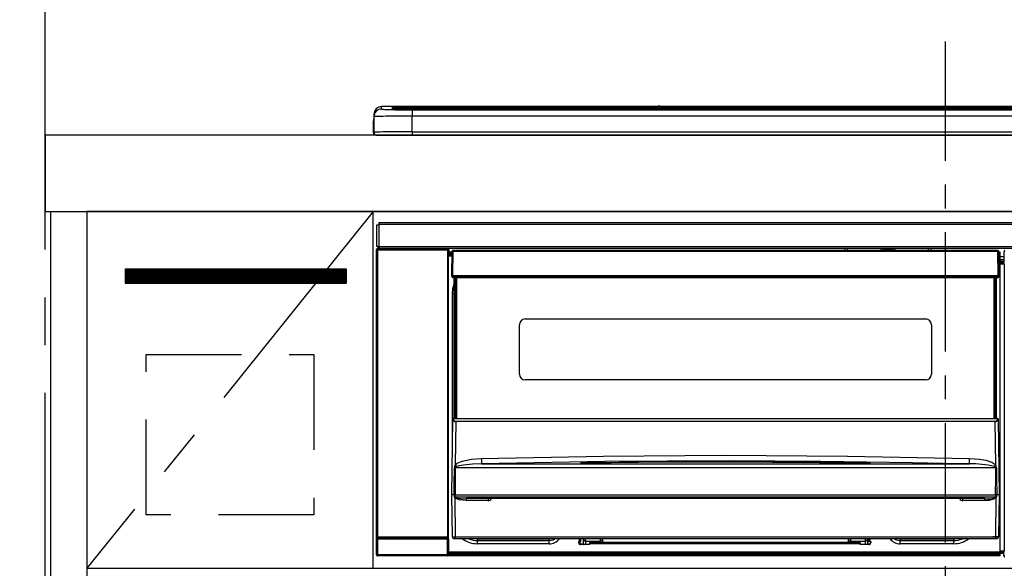
# Model space of a CAD drawing. Extents: x 27948 to 54421, y -11045 to -2175.
# Drawn here: x 43519 to 44036, y -8220 to -7932 of the extents above; entities that cross this region are included whole.
import ezdxf

# ---------------------------------------------------------------- set-up
doc = ezdxf.new("R2010")
doc.units = 0
doc.header["$LTSCALE"] = 50
doc.header["$MEASUREMENT"] = 0
doc.linetypes.add('CENTER', pattern=[2, 1.25, -0.25, 0.25, -0.25])
doc.linetypes.add('HIDDEN', pattern=[0.375, 0.25, -0.125])
doc.layers.get('0').update_dxf_attribs({"linetype": 'CONTINUOUS'})
doc.layers.get('DEFPOINTS').update_dxf_attribs({"color": 146, "linetype": 'CONTINUOUS'})
for name, color, linetype in [('111-壁仕上', 3, 'CONTINUOUS'), ('120-キャビネット（外）', 7, 'CONTINUOUS'), ('121-キャビネット（中）', 253, 'HIDDEN'), ('122-扉', 6, 'CONTINUOUS'), ('123-扉向き', 231, 'CENTER'), ('126-甲板', 2, 'CONTINUOUS'), ('150-機器', 8, 'CONTINUOUS'), ('166-寸法B', 11, 'CONTINUOUS')]:
    doc.layers.add(name, color=color, linetype=linetype)
doc.styles.add('KH001', font='txt')
doc.dimstyles.new('KH1xx030', dxfattribs={"dimscale": 30, "dimtxt": 2, "dimasz": 0.6, "dimexe": 0.3, "dimexo": 1.2, "dimgap": 0.5, "dimtad": 3, "dimdec": 1, "dimdsep": 46, "dimlunit": 6, "dimtxsty": 'KH001', "dimblk": 'DOT', "dimcen": 1, "dimdle": 1, "dimclrd": 256, "dimclre": 256, "dimclrt": 256, "dimadec": 0, "dimazin": 0, "dimtfac": 1, "dimtdec": 1, "dimtix": 1, "dimtmove": 2, "dimatfit": 3, "dimldrblk": 'CLOSEDBLANK', "dimfxl": 1, "dimtolj": 1, "dimtzin": 0, "dimlwd": -1, "dimlwe": -1, "dimarcsym": 0})

# ---------------------------------------------------------------- blocks, each defined once
blk = doc.blocks.new('_Dot')
at = {"color": 0, "linetype": 'ByBlock', "lineweight": -2}
blk.add_line((-0.5, 0), (-1, 0), dxfattribs=at)
at = {"color": 0, "linetype": 'ByBlock', "const_width": 0.5}
blk.add_lwpolyline([(-0.25, 0, 1), (0.25, 0, 1)], format="xyb", close=True, dxfattribs=at)
blk = doc.blocks.new('*D147')
at = {"layer": '166-寸法B', "transparency": 16777216}
for p, q in [((43532.66, -7956.51), (43532.66, -7637.03)), ((44214.66, -7916.53), (44214.66, -7637.03)), ((43550.66, -7646.03), (44196.66, -7646.03))]:
    blk.add_line(p, q, dxfattribs=at)
at = {"layer": 'DEFPOINTS', "color": 0, "transparency": 16777216}
for p in [(44214.66, -7646.03), (44214.66, -7952.53), (43532.66, -7992.51)]:
    blk.add_point(p, dxfattribs=at)
at = {"layer": '166-寸法B', "transparency": 16777216, "xscale": 18, "yscale": 18, "zscale": 18, "rotation": 180}
blk.add_blockref('_Dot', (43532.66, -7646.03), dxfattribs=at)
at = {"layer": '166-寸法B', "transparency": 16777216, "xscale": 18, "yscale": 18, "zscale": 18}
blk.add_blockref('_Dot', (44214.66, -7646.03), dxfattribs=at)
at = {"layer": '166-寸法B', "transparency": 16777216, "insert": (43873.66, -7601.03), "char_height": 60, "attachment_point": 5, "style": 'KH001'}
blk.add_mtext('\\A1;682', dxfattribs=at)
blk = doc.blocks.new('_ClosedBlank')
at = {"color": 0, "linetype": 'ByBlock', "lineweight": -2}
for p, q in [((-1, 0.167), (0, 0)), ((-1, 0.167), (-1, -0.167)), ((0, 0), (-1, -0.167))]:
    blk.add_line(p, q, dxfattribs=at)
blk = doc.blocks.new('*D148')
at = {"layer": '166-寸法B', "transparency": 16777216}
for p, q in [((43532.66, -7961.51), (43532.66, -7637.03)), ((43562.66, -7646.03), (42997.3, -7646.03))]:
    blk.add_line(p, q, dxfattribs=at)
at = {"layer": 'DEFPOINTS', "color": 0, "transparency": 16777216}
for p in [(43027.3, -7646.03), (43532.66, -7997.51), (43027.3, -8078.39)]:
    blk.add_point(p, dxfattribs=at)
at = {"layer": '166-寸法B', "transparency": 16777216, "insert": (43279.98, -7596.61), "char_height": 60, "attachment_point": 5, "style": 'KH001'}
blk.add_mtext('\\A1;IHｺﾝｾﾝﾄ位置', dxfattribs=at)
blk = doc.blocks.new('_None')
blk = doc.blocks.new('HT-F6S_S')
at = {"layer": '150-機器', "color": 161, "linetype": 'CENTER'}
blk.add_line((0, 49.1), (0, -286.92), dxfattribs=at)
at = {"layer": '150-機器', "color": 13, "linetype": 'Continuous'}
for p, q in [((-299.5, 10.93), (-299.5, 9.68)), ((-295.5, 13.68), (-295.5, 14.93)), ((-150.73, 14.93), (-295.5, 14.93)), ((-150.73, 14.93), (-295.5, 14.93)), ((-295.5, 14.93), (-295.5, 14.93)), ((-290, 14.71), (-290, 13.69)), ((-290, 13.69), (-289.9, 13.68)), ((-289.9, 13.68), (-289.9, 13.68)), ((-289.5, 13.61), (-289.5, 14.21)), ((-289.5, 13.61), (-289.5, 14.21)), ((-284.5, 14.86), (-284.5, 14.36)), ((-284.5, 14.86), (284.5, 14.86)), ((284.5, 14.36), (-284.5, 14.36)), ((-284.5, 13.83), (-284.5, 14.36)), ((234.74, 13.83), (-284, 13.83)), ((279.5, 13.42), (-279.5, 13.42)), ((-279.5, 13.42), (-279.5, 13.42)), ((279.5, 13.42), (-279.5, 13.42)), ((-279.5, 13.25), (-279.5, 9.93)), ((-279.5, 13.25), (279.5, 13.25)), ((-253.25, 13.56), (-253.25, 13.42)), ((-241.25, 13.59), (-252.25, 13.59)), ((-240.25, 13.56), (-240.25, 13.42)), ((-240.25, 13.42), (-240.25, 13.56)), ((-219, 13.56), (-219, 13.42)), ((-207, 13.59), (-218, 13.59)), ((-206, 13.56), (-206, 13.42)), ((-206, 13.42), (-206, 13.56)), ((-200, 13.56), (-200, 13.42)), ((-169, 13.59), (-199, 13.59)), ((-168, 13.56), (-168, 13.42)), ((-168, 13.42), (-168, 13.56)), ((-162, 13.56), (-162, 13.42)), ((-150, 13.59), (-161, 13.59)), ((-150.69, 14.88), (-150.74, 14.89)), ((-150.74, 14.89), (-150.74, 14.89)), ((-150.52, 14.88), (-150.69, 14.88)), ((-150.28, 14.87), (-150.52, 14.88)), ((-150, 14.87), (-150.28, 14.87)), ((-149.72, 14.87), (-150, 14.87)), ((-149.48, 14.88), (-149.72, 14.87)), ((-149.31, 14.88), (-149.48, 14.88)), ((-149.26, 14.89), (-149.31, 14.88)), ((149.27, 14.93), (-149.27, 14.93)), ((149.27, 14.93), (-149.27, 14.93)), ((-149.26, 14.89), (-149.26, 14.89)), ((-149, 13.56), (-149, 13.42)), ((-149, 13.42), (-149, 13.56)), ((-120.66, 13.56), (-120.66, 13.42)), ((-108.66, 13.58), (-119.66, 13.58)), ((-107.66, 13.56), (-107.66, 13.42)), ((-107.66, 13.42), (-107.66, 13.56)), ((-101.66, 13.56), (-101.66, 13.42)), ((-89.66, 13.58), (-100.66, 13.58)), ((-88.66, 13.56), (-88.66, 13.42)), ((-88.66, 13.42), (-88.66, 13.56)), ((-82.66, 13.56), (-82.66, 13.42)), ((-70.66, 13.58), (-81.66, 13.58)), ((-69.66, 13.56), (-69.66, 13.42)), ((-69.66, 13.42), (-69.66, 13.56)), ((-63.66, 13.56), (-63.66, 13.42)), ((-32.66, 13.58), (-62.66, 13.58)), ((-31.66, 13.56), (-31.66, 13.42)), ((-31.66, 13.42), (-31.66, 13.56)), ((-25.66, 13.56), (-25.66, 13.42)), ((-13.66, 13.58), (-24.66, 13.58)), ((-12.66, 13.56), (-12.66, 13.42)), ((-12.66, 13.42), (-12.66, 13.56)), ((19.34, 13.56), (19.34, 13.42)), ((31.34, 13.58), (20.34, 13.58)), ((-299.9, 7.4), (-299.6, 7.4)), ((-299.9, 7.4), (-299.9, 1.5)), ((-299.6, 7.4), (-299.57, 7.73)), ((-299.6, 0.6), (-299.6, 7.4)), ((-299.57, 7.73), (-299.5, 7.97)), ((-299.5, 9.68), (-299.5, 1.5)), ((-279.5, 1.75), (-279.5, 9.93)), ((279.5, 9.93), (-279.5, 9.93)), ((-298.4, 0), (-298, 0)), ((-298, 0), (298, 0)), ((-279.5, 1.75), (-279.5, 0)), ((-279.5, 1.75), (279.5, 1.75)), ((-296.8, -45.78), (296.8, -45.78)), ((-296.8, -46.88), (-296.8, -45.78)), ((-298, -58.28), (-298, -46.98)), ((-298, -46.98), (-296.9, -46.98)), ((-296.9, -46.98), (-296.9, -58.28)), ((-296.9, -46.98), (-296.8, -46.98)), ((296.8, -46.88), (-296.8, -46.88)), ((-296.8, -46.98), (-296.8, -46.88)), ((-298.17, -59.98), (-298, -60.14)), ((-298.17, -219.91), (-298.17, -59.98)), ((-296.9, -58.28), (-298, -58.28)), ((-297.5, -60.14), (-298, -60.14)), ((-298, -60.14), (-298, -210.75)), ((-297.5, -59.64), (-297.67, -59.48)), ((-297.67, -59.48), (-297.37, -59.48)), ((-297.5, -60.14), (-297.5, -59.64)), ((-261, -59.64), (-297.5, -59.64)), ((-297.5, -60.14), (-261, -60.14)), ((-297.5, -210.75), (-297.5, -60.14)), ((-297.37, -58.28), (-297.37, -59.48)), ((-297.31, -59.54), (-297.37, -59.48)), ((-297.31, -59.54), (-297.31, -58.28)), ((-297.14, -58.28), (-297.14, -59.56)), ((-296.8, -58.28), (-296.9, -58.28)), ((-296.8, -58.38), (-296.8, -58.28)), ((-296.8, -59.48), (-296.8, -58.38)), ((-296.8, -58.38), (296.8, -58.38)), ((296.8, -59.48), (-296.8, -59.48)), ((-296.15, -59.57), (-296.15, -59.48)), ((-295.45, -59.57), (-296.15, -59.57)), ((-295.45, -59.57), (-295.45, -59.48)), ((-295.37, -59.48), (-295.45, -59.57)), ((-292.34, -59.6), (-292.57, -59.49)), ((-291.31, -59.61), (-291.34, -59.61)), ((-290.2, -59.55), (-290.31, -59.6)), ((-290.2, -59.48), (-290.2, -59.55)), ((-286.2, -59.55), (-286.2, -59.48)), ((-286.09, -59.6), (-286.2, -59.55)), ((-285.06, -59.61), (-285.09, -59.61)), ((-283.83, -59.49), (-284.06, -59.6)), ((-275.35, -59.48), (-275.25, -59.53)), ((-275.25, -59.53), (-272.75, -59.53)), ((-272.75, -59.48), (-272.75, -59.53)), ((-265.75, -59.53), (-265.75, -59.48)), ((-265.75, -59.53), (-263.25, -59.53)), ((-263.25, -59.53), (-263.15, -59.48)), ((-262.42, -59.48), (-262.42, -59.56)), ((-262.41, -59.48), (-262.42, -59.56)), ((-261.92, -59.48), (-261.92, -59.57)), ((-261.92, -59.57), (-261.42, -59.57)), ((-261.42, -59.48), (-261.42, -59.57)), ((-260.92, -59.56), (-261, -59.64)), ((-261, -59.64), (-261, -60.14)), ((-260.5, -60.14), (-261, -60.14)), ((-261, -60.14), (-261, -210.75)), ((-260.83, -59.48), (-260.92, -59.56)), ((-260.92, -59.48), (-260.92, -59.56)), ((-260.5, -60.14), (-260.33, -59.98)), ((-260.5, -210.75), (-260.5, -60.14)), ((-260.33, -59.98), (-260.33, -63.4)), ((-258.6, -61.3), (-260.1, -61.3)), ((-260.1, -61.3), (-260.1, -61.9)), ((-260.1, -61.9), (-260.1, -62.3)), ((-258.61, -61.9), (-260.1, -61.9)), ((-258.6, -60.99), (-258.77, -73.6)), ((-258.45, -60.64), (-258.43, -60.66)), ((-258.44, -60.85), (-258.45, -60.99)), ((-258.39, -60.71), (-258.44, -60.85)), ((-258.43, -60.66), (-258.39, -60.71)), ((-258.27, -60.66), (-258.39, -60.71)), ((-258.1, -60.64), (-258.27, -60.66)), ((-258.1, -60.99), (-258.27, -73.6)), ((-258.1, -60.5), (-258.1, -60.64)), ((27.7, -60.5), (-258.1, -60.5)), ((-258.1, -60.64), (-258.1, -60.99)), ((27.7, -60.99), (-258.1, -60.99)), ((-52.5, -60.5), (-52.5, -59.48)), ((-51.3, -59.48), (-51.3, -60.5)), ((-35.5, -60.43), (-33.75, -60.43)), ((-35.5, -60.5), (-35.5, -60.43)), ((-33.75, -59.48), (-33.75, -60.5)), ((-32.55, -60.5), (-32.55, -59.48)), ((-27.45, -60.06), (-32.55, -60.06)), ((-27.45, -59.48), (-27.45, -60.5)), ((-26.25, -60.5), (-26.25, -59.48)), ((-26.25, -60.43), (-24.5, -60.43)), ((-24.5, -60.43), (-24.5, -60.5)), ((-8.7, -60.5), (-8.7, -59.48)), ((-7.5, -59.48), (-7.5, -60.5)), ((27.7, -60.99), (27.7, -60.5)), ((27.87, -73.6), (27.7, -60.99)), ((28.37, -73.6), (28.2, -60.99)), ((28.9, -61.3), (28.2, -61.3)), ((28.9, -61.9), (28.21, -61.9)), ((28.9, -61.9), (28.9, -61.3)), ((28.9, -62.3), (28.9, -61.9)), ((30.86, -62.01), (30.86, -60.96)), ((31.09, -61.19), (30.86, -60.96)), ((-260.1, -63.4), (-260.34, -63.4)), ((-260.1, -62.3), (-260.1, -62.9)), ((-258.62, -62.3), (-260.1, -62.3)), ((-258.63, -62.9), (-260.1, -62.9)), ((-260.1, -63.4), (-260.1, -62.9)), ((-258.63, -63.4), (-260.1, -63.4)), ((28.9, -62.3), (28.22, -62.3)), ((28.9, -62.9), (28.23, -62.9)), ((28.9, -63.4), (28.23, -63.4)), ((28.9, -62.9), (28.9, -62.3)), ((28.9, -63.4), (28.9, -62.9)), ((28.9, -218.4), (28.9, -63.4)), ((30.93, -63.7), (28.9, -63.7)), ((28.9, -65.1), (30.93, -65.1)), ((30.93, -66.3), (28.9, -66.3)), ((28.9, -66.8), (30.84, -66.8)), ((30.84, -67.01), (28.9, -67.01)), ((28.9, -67.1), (30.93, -67.1)), ((30.84, -66.58), (30.93, -66.48)), ((30.84, -67.01), (30.84, -66.58)), ((30.93, -67.1), (30.84, -67.01)), ((30.93, -62.08), (30.86, -62.01)), ((30.93, -66.48), (30.93, -62.08)), ((30.94, -67.6), (28.9, -67.6)), ((30.94, -67.6), (30.94, -217.9)), ((-258.77, -73.6), (-258.27, -73.6)), ((-258.63, -74.11), (-258.63, -73.6)), ((-258.27, -73.6), (-258.13, -73.6)), ((-258.13, -73.6), (27.73, -73.6)), ((-258.13, -73.6), (-258.13, -74.11)), ((-258.13, -74.11), (-258.13, -74.6)), ((-258.13, -74.11), (27.73, -74.11)), ((-258.13, -74.6), (27.73, -74.6)), ((-257.4, -147.36), (-257.4, -74.6)), ((-256.9, -74.6), (-256.9, -147.36)), ((-256.65, -148.5), (-256.65, -74.6)), ((-256.15, -74.6), (-256.15, -148.5)), ((25.75, -148.5), (25.75, -74.6)), ((26.25, -148.5), (26.25, -74.6)), ((26.5, -147.36), (26.5, -74.6)), ((27, -147.36), (27, -74.6)), ((27.73, -73.6), (27.87, -73.6)), ((27.73, -74.11), (27.73, -73.6)), ((27.73, -74.6), (27.73, -74.11)), ((27.87, -73.6), (28.37, -73.6)), ((28.23, -74.11), (28.23, -73.6)), ((-258.35, -83), (-258.1, -80.44)), ((-258.1, -80.44), (-257.4, -78.13)), ((-258.35, -163.62), (-258.35, -83)), ((-258.35, -83), (-257.4, -83)), ((-220.2, -96.35), (-10.2, -96.35)), ((-223.2, -125.25), (-223.2, -99.35)), ((-7.2, -99.35), (-7.2, -125.25)), ((-10.2, -128.25), (-220.2, -128.25)), ((-258.7, -188.5), (-258.15, -148.78)), ((-258.15, -148.78), (-258.14, -148.7)), ((-257.94, -148.5), (-257.95, -148.65)), ((-257.94, -148.5), (27.54, -148.5)), ((-257.94, -148.5), (-257.94, -148.5)), ((-257.4, -147.36), (-256.9, -147.36)), ((-257.4, -147.81), (-257.4, -147.36)), ((-256.9, -147.81), (-257.4, -147.81)), ((-257.4, -148.5), (-257.4, -147.81)), ((-256.9, -147.36), (-256.9, -147.81)), ((-256.9, -147.81), (-256.9, -148.5)), ((26.5, -147.36), (27, -147.36)), ((26.5, -147.81), (26.5, -147.36)), ((27, -147.81), (26.5, -147.81)), ((26.5, -148.5), (26.5, -147.81)), ((27, -147.36), (27, -147.81)), ((27, -148.5), (27, -147.81)), ((27.55, -148.65), (27.54, -148.5)), ((27.54, -148.5), (27.54, -148.5)), ((27.74, -148.7), (27.75, -148.78)), ((27.75, -148.78), (28.3, -188.5)), ((-256.66, -150.1), (-256.98, -172.82)), ((-256.66, -150.1), (-256.66, -149.96)), ((-256.66, -149.96), (26.26, -149.96)), ((26.26, -150.1), (-256.66, -150.1)), ((26.26, -150.1), (26.26, -149.96)), ((26.58, -172.82), (26.26, -150.1)), ((-253.19, -170.8), (-248.3, -169.77)), ((-248.3, -169.77), (-243.22, -169.38)), ((-243.22, -169.38), (-179.23, -168.17)), ((-179.23, -168.17), (-115.24, -167.76)), ((-115.24, -167.76), (-51.21, -168.17)), ((-51.21, -168.17), (12.82, -169.38)), ((12.79, -170.46), (12.8, -169.93)), ((12.8, -169.93), (12.82, -169.38)), ((12.82, -169.38), (18, -169.78)), ((18, -169.78), (21.24, -170.37)), ((21.24, -170.37), (24.43, -171.42)), ((-257.38, -183.3), (-257.33, -174.3)), ((-256.96, -174.2), (-257, -174.25)), ((-257, -174.25), (-257, -174.29)), ((-257, -174.29), (-257, -174.3)), ((26.6, -174.3), (-257, -174.3)), ((-257, -174.3), (-256.89, -183.29)), ((-256.98, -172.82), (-255.88, -171.96)), ((-256.92, -174.16), (-256.96, -174.2)), ((-256.56, -173.95), (-256.92, -174.16)), ((-256.05, -173.7), (-256.56, -173.95)), ((-255.03, -173.36), (-256.05, -173.7)), ((-255.88, -171.96), (-253.19, -170.8)), ((-252.52, -172.9), (-255.03, -173.36)), ((-247.83, -172.48), (-252.52, -172.9)), ((-243.14, -172.33), (-247.83, -172.48)), ((-178.2, -171.11), (-243.14, -172.33)), ((-243.14, -172.33), (12.74, -172.33)), ((-191.21, -171.75), (-191.21, -171.67)), ((-190.78, -171.83), (-190.87, -171.82)), ((-190.87, -171.82), (-190.87, -171.82)), ((-190.87, -171.82), (-190.82, -171.84)), ((-190.82, -171.84), (-190.78, -171.85)), ((-190.5, -171.86), (-190.78, -171.83)), ((-189.94, -171.88), (-190.5, -171.86)), ((-189.28, -171.88), (-189.94, -171.88)), ((-189.21, -171.88), (-189.28, -171.88)), ((-189.21, -171.47), (-115.19, -170.92)), ((-189.21, -171.5), (-189.21, -171.47)), ((-189.21, -171.57), (-189.21, -171.5)), ((-160.79, -171.55), (-189.21, -171.88)), ((-189.21, -171.67), (-189.21, -171.57)), ((-189.21, -171.79), (-189.21, -171.67)), ((-189.21, -171.87), (-189.21, -171.79)), ((-113.25, -170.71), (-178.2, -171.11)), ((-115.19, -171.34), (-160.79, -171.55)), ((-115.19, -170.92), (-70.13, -171.13)), ((-41.19, -171.88), (-115.19, -171.34)), ((-65.25, -170.96), (-113.25, -170.71)), ((-70.13, -171.13), (-41.19, -171.47)), ((-17.25, -171.67), (-65.25, -170.96)), ((-41.19, -171.47), (-41.19, -171.5)), ((-41.19, -171.5), (-41.19, -171.57)), ((-41.19, -171.57), (-41.19, -171.67)), ((-41.19, -171.67), (-41.19, -171.79)), ((-41.19, -171.79), (-41.19, -171.88)), ((-40.65, -171.88), (-41.19, -171.88)), ((-40.1, -171.87), (-40.65, -171.88)), ((-39.75, -171.85), (-40.1, -171.87)), ((-39.58, -171.83), (-39.75, -171.85)), ((-39.63, -171.86), (-39.57, -171.83)), ((-39.53, -171.82), (-39.58, -171.83)), ((-39.57, -171.83), (-39.53, -171.82)), ((-39.53, -171.82), (-39.53, -171.82)), ((-39.19, -171.67), (-39.19, -171.75)), ((6.75, -172.18), (-17.25, -171.67)), ((12.74, -172.33), (6.75, -172.18)), ((12.74, -172.33), (12.75, -172.24)), ((12.75, -172.04), (12.76, -171.76)), ((12.75, -172.24), (12.75, -172.04)), ((12.76, -171.76), (12.77, -171.39)), ((12.77, -171.39), (12.78, -170.95)), ((12.78, -170.95), (12.79, -170.46)), ((24.43, -171.42), (25.55, -172.01)), ((25.55, -172.01), (26.58, -172.82)), ((26.1, -173.91), (25.65, -173.7)), ((26.5, -174.15), (26.1, -173.91)), ((26.58, -174.22), (26.5, -174.15)), ((26.53, -179.49), (26.6, -174.3)), ((26.6, -174.26), (26.58, -174.22)), ((26.6, -174.3), (26.6, -174.26)), ((26.93, -174.3), (26.95, -179.5)), ((26.45, -188.49), (26.53, -179.49)), ((26.95, -179.5), (27.01, -188.49)), ((-257.41, -188.49), (-257.38, -183.3)), ((-256.89, -183.29), (-256.85, -188.49)), ((-258.39, -210.51), (-258.7, -188.5)), ((-257.41, -188.5), (-258.7, -188.5)), ((-257.4, -188.49), (-257.41, -188.49)), ((-257.41, -188.49), (-257.41, -188.49)), ((-257.41, -188.49), (-257.41, -188.49)), ((-257.41, -188.5), (-257.41, -188.49)), ((-257.4, -188.5), (-257.41, -188.5)), ((-257.41, -188.5), (-257.41, -188.5)), ((-257.39, -188.49), (-257.4, -188.49)), ((-257.4, -188.49), (-257.4, -188.49)), ((-257.4, -188.49), (-257.4, -188.49)), ((-257.4, -188.49), (-257.4, -188.49)), ((-257.4, -188.49), (-257.4, -188.49)), ((-257.39, -188.49), (-257.4, -188.5)), ((-257.31, -188.34), (-257.28, -188.25)), ((-257.31, -188.5), (-257.31, -188.34)), ((-257.31, -188.51), (-257.31, -188.5)), ((-257.31, -189.51), (-257.31, -188.51)), ((-257.28, -189.71), (-257.31, -189.51)), ((-257.28, -188.25), (-257.26, -188.18)), ((-257.18, -190), (-257.28, -189.71)), ((-257.26, -188.18), (-257.22, -188.13)), ((-257.22, -188.13), (-257.2, -188.1)), ((-257.2, -188.1), (-257.18, -188.09)), ((-257.18, -188.09), (-257.17, -188.09)), ((-257.18, -190), (-256.89, -210.51)), ((-256.58, -190.49), (-257.18, -190)), ((-257.17, -188.09), (-257.15, -188.09)), ((-257.15, -188.09), (-257.14, -188.1)), ((-257.14, -188.1), (-257.11, -188.12)), ((-257.11, -188.12), (-257.07, -188.2)), ((-257.07, -188.2), (-257.06, -188.22)), ((-257.06, -188.22), (-257.06, -188.51)), ((-257.06, -188.51), (-257.06, -189.51)), ((-257.06, -189.51), (26.66, -189.51)), ((-256.88, -188.49), (-256.89, -188.49)), ((-256.85, -188.5), (-256.88, -188.49)), ((-256.85, -188.49), (-256.85, -188.49)), ((-256.85, -188.49), (-256.85, -188.5)), ((-256.85, -188.5), (26.45, -188.5)), ((-254.76, -191.14), (-256.58, -190.49)), ((20.84, -190.5), (-251.24, -190.5)), ((-251.24, -190.5), (-251.24, -191.49)), ((-239.7, -190.5), (-239.7, -191.49)), ((9.3, -191.49), (9.3, -190.5)), ((20.84, -191.49), (20.84, -190.5)), ((24.84, -191.02), (22.85, -191.39)), ((25.95, -190.61), (24.84, -191.02)), ((26.6, -190.2), (25.95, -190.61)), ((26.45, -188.5), (26.45, -188.49)), ((26.45, -188.49), (26.45, -188.49)), ((26.45, -188.49), (26.46, -188.49)), ((26.46, -188.49), (26.46, -188.49)), ((26.46, -188.49), (26.47, -188.49)), ((26.47, -188.49), (26.48, -188.49)), ((26.48, -188.49), (26.48, -188.49)), ((26.48, -188.49), (26.49, -188.49)), ((26.49, -188.49), (26.49, -188.49)), ((26.49, -188.49), (26.5, -188.49)), ((26.49, -210.51), (26.78, -190)), ((26.78, -190), (26.6, -190.2)), ((26.66, -188.22), (26.71, -188.13)), ((26.66, -188.5), (26.66, -188.22)), ((26.66, -188.51), (26.66, -188.5)), ((26.66, -188.53), (26.66, -188.51)), ((26.66, -189.51), (26.66, -188.53)), ((26.71, -188.13), (26.73, -188.1)), ((26.73, -188.1), (26.75, -188.09)), ((26.75, -188.09), (26.76, -188.09)), ((26.76, -188.09), (26.78, -188.09)), ((26.78, -188.09), (26.79, -188.1)), ((26.79, -188.1), (26.82, -188.12)), ((26.82, -188.12), (26.87, -188.22)), ((26.87, -188.22), (26.91, -188.34)), ((26.91, -188.34), (26.91, -188.5)), ((26.91, -188.5), (26.91, -189.51)), ((26.99, -188.49), (26.99, -188.49)), ((26.99, -188.49), (27, -188.49)), ((27, -188.5), (26.99, -188.49)), ((27, -188.49), (27, -188.49)), ((27, -188.49), (27, -188.49)), ((27, -188.49), (27, -188.49)), ((27, -188.49), (27.01, -188.49)), ((27.01, -188.5), (27, -188.5)), ((27.01, -188.49), (27.01, -188.49)), ((27.01, -188.49), (27.01, -188.49)), ((27.01, -188.49), (27.01, -188.5)), ((28.3, -188.5), (27.01, -188.5)), ((27.01, -188.5), (27.01, -188.5)), ((28.3, -188.5), (27.99, -210.51)), ((-251.24, -191.49), (-254.76, -191.14)), ((-239.7, -191.49), (-251.24, -191.49)), ((20.84, -191.49), (9.3, -191.49)), ((22.85, -191.39), (20.84, -191.49)), ((-298, -210.75), (-298.06, -210.81)), ((-297.5, -210.75), (-298, -210.75)), ((-297.56, -211.31), (-297.5, -211.25)), ((-297.56, -211.31), (-260.94, -211.31)), ((-297.5, -210.75), (-297.5, -211.25)), ((-261, -210.75), (-297.5, -210.75)), ((-297.5, -211.25), (-261, -211.25)), ((-261, -211.25), (-261, -210.75)), ((-260.5, -210.75), (-261, -210.75)), ((-261, -211.25), (-260.94, -211.31)), ((-260.44, -210.81), (-260.5, -210.75)), ((-256.89, -211.5), (-257.39, -211.5)), ((-256.89, -210.51), (26.49, -210.51)), ((-256.89, -211.5), (-256.89, -210.51)), ((26.49, -211.5), (-256.89, -211.5)), ((-247.34, -211.51), (-247.39, -211.5)), ((-245.25, -211.72), (-247.34, -211.51)), ((-245.25, -211.5), (-245.25, -211.72)), ((-206.54, -211.5), (-207.65, -211.72)), ((-207.65, -211.5), (-207.65, -211.72)), ((-205.56, -212.04), (-204.76, -211.5)), ((-191.65, -213), (-191.65, -211.5)), ((-191.05, -213), (-191.05, -211.5)), ((-189.67, -211.71), (-189.67, -211.5)), ((-188.69, -211.5), (-188.67, -212.7)), ((-180.7, -212.7), (-180.7, -211.5)), ((-179.7, -211.5), (-179.7, -211.7)), ((-50.7, -211.7), (-50.7, -211.5)), ((-49.7, -211.5), (-49.7, -212.7)), ((-41.73, -212.7), (-41.71, -211.5)), ((-40.73, -211.5), (-40.73, -211.71)), ((-40.15, -211.5), (-40.15, -213)), ((-39.55, -211.5), (-39.55, -213)), ((-26.44, -211.5), (-25.64, -212.04)), ((-23.55, -211.72), (-24.66, -211.5)), ((-23.55, -211.5), (-23.55, -211.72)), ((4.55, -211.5), (4.55, -211.72)), ((6.64, -211.51), (4.55, -211.72)), ((6.69, -211.5), (6.64, -211.51)), ((26.49, -211.5), (26.49, -210.51)), ((26.99, -211.5), (26.49, -211.5)), ((-298.07, -219.82), (-298.07, -211.81)), ((-298.07, -211.81), (-297.57, -211.81)), ((-260.93, -211.81), (-297.57, -211.81)), ((-297.57, -211.81), (-297.57, -219.82)), ((-260.93, -211.81), (-260.43, -211.81)), ((-260.93, -219.82), (-260.93, -211.81)), ((-260.43, -211.81), (-260.43, -219.82)), ((-207.65, -211.72), (-245.25, -211.72)), ((-245.25, -211.72), (-245.25, -212.45)), ((-245.25, -212.45), (-207.65, -212.45)), ((-245.25, -214.1), (-245.25, -212.45)), ((-207.65, -214.1), (-245.25, -214.1)), ((-207.65, -211.72), (-207.65, -212.45)), ((-207.65, -212.45), (-205.56, -212.04)), ((-207.65, -214.1), (-207.65, -212.45)), ((-192.15, -213), (-191.65, -213)), ((-192.15, -213.6), (-192.15, -213)), ((-192.12, -213.13), (-191.79, -213.04)), ((-191.79, -213.04), (-191.4, -213)), ((-191.05, -213), (-191.65, -213)), ((-191.4, -214.1), (-191.4, -213)), ((-191.4, -214.1), (-189.64, -214.1)), ((-186.55, -214.6), (-191.15, -214.6)), ((-189.64, -214.12), (-189.67, -211.71)), ((-188.67, -212.7), (-180.7, -212.7)), ((-188.67, -212.7), (-188.67, -212.7)), ((-188.67, -212.7), (-188.64, -214.6)), ((-186.55, -213.5), (-186.55, -214.1)), ((-44.65, -213.5), (-186.55, -213.5)), ((-186.55, -214.1), (-186.55, -214.6)), ((-44.65, -214.1), (-186.55, -214.1)), ((-180.7, -213.5), (-180.7, -212.7)), ((-179.7, -211.7), (-179.7, -213.5)), ((-50.7, -213.5), (-50.7, -211.7)), ((-49.7, -212.7), (-41.73, -212.7)), ((-49.7, -212.7), (-49.7, -213.5)), ((-44.65, -213.5), (-44.65, -214.1)), ((-44.65, -214.6), (-44.65, -214.1)), ((-40.05, -214.6), (-44.65, -214.6)), ((-41.76, -214.6), (-41.73, -212.7)), ((-41.73, -212.7), (-41.73, -212.7)), ((-40.73, -211.71), (-40.76, -214.12)), ((-40.76, -214.1), (-39.18, -214.1)), ((-40.15, -213), (-39.55, -213)), ((-39.55, -213), (-39.05, -213)), ((-39.05, -213), (-39.05, -213.6)), ((-25.64, -212.04), (-23.55, -212.45)), ((4.55, -211.72), (-23.55, -211.72)), ((-23.55, -211.72), (-23.55, -212.45)), ((-23.55, -212.45), (4.55, -212.45)), ((-23.55, -214.1), (-23.55, -212.45)), ((4.55, -214.1), (-23.55, -214.1)), ((4.55, -211.72), (4.55, -212.45)), ((4.55, -214.1), (4.55, -212.45)), ((-298.17, -219.91), (-298.07, -219.82)), ((-298.07, -219.82), (-297.57, -219.82)), ((-297.57, -220.32), (-297.67, -220.41)), ((-271.4, -220.41), (-297.67, -220.41)), ((-297.57, -219.82), (-297.57, -220.32)), ((-297.57, -219.82), (-260.93, -219.82)), ((-260.93, -220.32), (-297.57, -220.32)), ((-271.4, -220.5), (-271.4, -220.41)), ((-261.4, -220.5), (-271.4, -220.5)), ((-260.83, -220.41), (-261.4, -220.41)), ((-261.4, -220.41), (-261.4, -220.5)), ((-260.93, -219.82), (-260.43, -219.82)), ((-260.93, -219.82), (-260.93, -220.32)), ((-260.83, -220.41), (-260.93, -220.32)), ((-260.43, -219.82), (-260.33, -219.91)), ((-260.34, -218.4), (-260.1, -218.4)), ((-260.33, -218.4), (-260.33, -219.91)), ((-260.1, -218.4), (28.9, -218.4)), ((-260.1, -218.9), (-260.1, -218.4)), ((-260.1, -218.9), (-260.1, -219.5)), ((28.9, -218.9), (-260.1, -218.9)), ((28.9, -219.5), (-260.1, -219.5)), ((-260.1, -219.5), (-260.1, -219.9)), ((28.9, -219.9), (-260.1, -219.9)), ((-260.1, -219.9), (-260.1, -220.5)), ((28.9, -220.5), (-260.1, -220.5)), ((28.9, -217.9), (30.94, -217.9)), ((28.9, -218.9), (28.9, -218.4)), ((30.93, -218.4), (28.9, -218.4)), ((28.9, -218.49), (30.84, -218.49)), ((28.9, -219.5), (28.9, -218.9)), ((28.9, -219.1), (30.84, -219.1)), ((28.9, -219.9), (28.9, -219.5)), ((28.9, -220.5), (28.9, -219.9)), ((30.93, -218.4), (30.84, -218.49)), ((30.84, -220.49), (30.84, -218.49)), ((30.84, -220.49), (31.2, -220.13))]:
    blk.add_line(p, q, dxfattribs=at)
for points in [[(-295.5, 13.68), (-295.38, 13.63), (-295.12, 13.59)], [(-295.12, 13.59), (-294.57, 13.54), (-293.78, 13.49), (-292.77, 13.44), (-291.55, 13.4), (-290.15, 13.36), (-288.57, 13.33), (-286.86, 13.3), (-285.03, 13.28), (-283.12, 13.27), (-281.14, 13.26), (-279.5, 13.25)], [(-279.5, 9.93), (-281.99, 9.93), (-284.45, 9.92), (-286.83, 9.91), (-289.09, 9.9), (-291.2, 9.88), (-293.13, 9.86), (-294.85, 9.84), (-296.33, 9.81), (-297.55, 9.79), (-298.48, 9.76), (-299.12, 9.73), (-299.45, 9.7), (-299.5, 9.68)], [(-279.5, 1.75), (-281.99, 1.75), (-284.45, 1.74), (-286.83, 1.73), (-289.09, 1.72), (-291.2, 1.7), (-293.13, 1.68), (-294.85, 1.66), (-296.33, 1.64), (-297.55, 1.61), (-298.48, 1.58), (-299.12, 1.55), (-299.45, 1.52), (-299.5, 1.5)], [(-297.67, -59.48), (-297.73, -59.49), (-297.79, -59.5), (-297.85, -59.52), (-297.91, -59.54), (-297.96, -59.58), (-298.01, -59.62), (-298.05, -59.66), (-298.09, -59.71), (-298.12, -59.77), (-298.14, -59.82), (-298.16, -59.88), (-298.16, -59.95), (-298.17, -59.98)], [(-297.31, -59.54), (-297.14, -59.56)], [(-297.14, -59.56), (-297.12, -59.56), (-297.08, -59.56), (-297.03, -59.56), (-296.96, -59.56), (-296.89, -59.57), (-296.8, -59.57), (-296.7, -59.57), (-296.59, -59.57), (-296.47, -59.57), (-296.35, -59.57), (-296.23, -59.57), (-296.15, -59.57)], [(-292.57, -59.49), (-292.58, -59.49), (-292.6, -59.49), (-292.64, -59.49), (-292.7, -59.49), (-292.77, -59.48), (-292.85, -59.48), (-292.94, -59.48), (-293.04, -59.48), (-293.15, -59.48), (-293.27, -59.48), (-293.39, -59.48), (-293.51, -59.48), (-293.57, -59.48)], [(-292.34, -59.6), (-292.33, -59.6), (-292.3, -59.61), (-292.26, -59.61), (-292.21, -59.61), (-292.14, -59.61), (-292.06, -59.61), (-291.97, -59.61), (-291.87, -59.61), (-291.76, -59.61), (-291.64, -59.61), (-291.52, -59.61), (-291.39, -59.61), (-291.34, -59.61)], [(-291.31, -59.61), (-291.18, -59.61), (-291.06, -59.61), (-290.94, -59.61), (-290.83, -59.61), (-290.72, -59.61), (-290.62, -59.61), (-290.54, -59.61), (-290.46, -59.61), (-290.4, -59.61), (-290.36, -59.61), (-290.32, -59.61), (-290.31, -59.6), (-290.31, -59.6)], [(-290.2, -59.55), (-290.19, -59.55), (-290.15, -59.56), (-290.07, -59.56), (-289.97, -59.56), (-289.84, -59.56), (-289.69, -59.56), (-289.51, -59.56), (-289.31, -59.57), (-289.09, -59.57), (-288.86, -59.57), (-288.62, -59.57), (-288.38, -59.57), (-288.13, -59.57), (-287.88, -59.57), (-287.63, -59.57), (-287.4, -59.57), (-287.18, -59.57), (-286.97, -59.56), (-286.78, -59.56), (-286.62, -59.56), (-286.48, -59.56), (-286.36, -59.56), (-286.28, -59.56), (-286.23, -59.55), (-286.2, -59.55), (-286.2, -59.55)], [(-286.09, -59.6), (-286.08, -59.6), (-286.06, -59.61), (-286.02, -59.61), (-285.96, -59.61), (-285.9, -59.61), (-285.81, -59.61), (-285.72, -59.61), (-285.62, -59.61), (-285.51, -59.61), (-285.39, -59.61), (-285.27, -59.61), (-285.15, -59.61), (-285.09, -59.61)], [(-285.06, -59.61), (-284.94, -59.61), (-284.81, -59.61), (-284.69, -59.61), (-284.58, -59.61), (-284.48, -59.61), (-284.38, -59.61), (-284.29, -59.61), (-284.22, -59.61), (-284.16, -59.61), (-284.11, -59.61), (-284.08, -59.61), (-284.06, -59.6), (-284.06, -59.6)], [(-282.83, -59.48), (-282.96, -59.48), (-283.08, -59.48), (-283.2, -59.48), (-283.31, -59.48), (-283.42, -59.48), (-283.51, -59.48), (-283.6, -59.48), (-283.67, -59.49), (-283.74, -59.49), (-283.78, -59.49), (-283.81, -59.49), (-283.83, -59.49), (-283.83, -59.49)], [(-272.75, -59.53), (-272.72, -59.54), (-272.64, -59.54), (-272.51, -59.54), (-272.32, -59.55), (-272.09, -59.55), (-271.81, -59.55), (-271.49, -59.56), (-271.14, -59.56), (-270.76, -59.56), (-270.35, -59.56), (-269.93, -59.56), (-269.5, -59.56), (-269.06, -59.56), (-268.63, -59.56), (-268.2, -59.56), (-267.79, -59.56), (-267.41, -59.56), (-267.05, -59.56), (-266.73, -59.55), (-266.45, -59.55), (-266.21, -59.55), (-266.01, -59.55), (-265.87, -59.54), (-265.79, -59.54), (-265.75, -59.53), (-265.75, -59.53)], [(-260.33, -59.98), (-260.34, -59.92), (-260.35, -59.86), (-260.37, -59.8), (-260.4, -59.74), (-260.43, -59.69), (-260.47, -59.64), (-260.51, -59.6), (-260.56, -59.56), (-260.62, -59.53), (-260.68, -59.51), (-260.74, -59.49), (-260.8, -59.48), (-260.83, -59.48)], [(31.36, -60.46), (31.3, -60.47), (31.24, -60.48), (31.18, -60.5), (31.12, -60.52), (31.07, -60.56), (31.02, -60.6), (30.98, -60.64), (30.94, -60.69), (30.91, -60.75), (30.89, -60.81), (30.87, -60.87), (30.86, -60.93), (30.86, -60.96)], [(30.94, -67.6), (30.94, -67.54), (30.94, -67.48), (30.94, -67.42), (30.94, -67.36), (30.94, -67.31), (30.94, -67.26), (30.94, -67.22), (30.94, -67.18), (30.94, -67.15), (30.93, -67.13), (30.93, -67.11), (30.93, -67.1), (30.93, -67.1)], [(-258.15, -148.78), (-258.14, -148.95), (-258.1, -149.11), (-258.05, -149.27), (-257.97, -149.42), (-257.87, -149.55), (-257.76, -149.68), (-257.62, -149.79), (-257.47, -149.89), (-257.31, -149.97), (-257.14, -150.03), (-256.96, -150.08), (-256.77, -150.1), (-256.66, -150.1)], [(-257.95, -148.65), (-257.94, -148.81), (-257.91, -148.97), (-257.86, -149.13), (-257.8, -149.28), (-257.71, -149.42), (-257.61, -149.54), (-257.49, -149.66), (-257.36, -149.75), (-257.22, -149.84), (-257.07, -149.9), (-256.92, -149.94), (-256.76, -149.96), (-256.66, -149.96)], [(26.26, -149.96), (26.43, -149.95), (26.59, -149.92), (26.74, -149.87), (26.89, -149.8), (27.02, -149.71), (27.15, -149.61), (27.26, -149.49), (27.35, -149.36), (27.43, -149.21), (27.49, -149.06), (27.52, -148.9), (27.54, -148.74), (27.55, -148.65)], [(26.26, -150.1), (26.45, -150.09), (26.63, -150.06), (26.81, -150.01), (26.98, -149.94), (27.14, -149.85), (27.28, -149.75), (27.41, -149.63), (27.52, -149.5), (27.61, -149.35), (27.67, -149.2), (27.72, -149.04), (27.74, -148.88), (27.75, -148.78)], [(-298.06, -210.81), (-298.06, -210.82), (-298.06, -210.84), (-298.06, -210.88), (-298.06, -210.93), (-298.07, -211), (-298.07, -211.08), (-298.07, -211.17), (-298.07, -211.27), (-298.07, -211.38), (-298.07, -211.5), (-298.07, -211.62), (-298.07, -211.75), (-298.07, -211.81)], [(-297.56, -211.31), (-297.56, -211.31), (-297.56, -211.32), (-297.56, -211.34), (-297.56, -211.37), (-297.57, -211.4), (-297.57, -211.44), (-297.57, -211.49), (-297.57, -211.54), (-297.57, -211.6), (-297.57, -211.65), (-297.57, -211.71), (-297.57, -211.78), (-297.57, -211.81)], [(-260.93, -211.81), (-260.93, -211.74), (-260.93, -211.68), (-260.93, -211.62), (-260.93, -211.57), (-260.93, -211.51), (-260.93, -211.47), (-260.93, -211.42), (-260.94, -211.39), (-260.94, -211.36), (-260.94, -211.33), (-260.94, -211.32), (-260.94, -211.31), (-260.94, -211.31)], [(-260.43, -211.81), (-260.43, -211.68), (-260.43, -211.56), (-260.43, -211.44), (-260.43, -211.33), (-260.43, -211.22), (-260.43, -211.13), (-260.43, -211.04), (-260.44, -210.97), (-260.44, -210.91), (-260.44, -210.86), (-260.44, -210.83), (-260.44, -210.81), (-260.44, -210.81)], [(-258.39, -210.51), (-258.38, -210.52), (-258.34, -210.52), (-258.29, -210.52), (-258.21, -210.52), (-258.1, -210.52), (-257.99, -210.52), (-257.85, -210.52), (-257.7, -210.52), (-257.53, -210.52), (-257.36, -210.52), (-257.18, -210.52), (-256.99, -210.51), (-256.89, -210.51)], [(26.49, -210.51), (26.68, -210.52), (26.86, -210.52), (27.04, -210.52), (27.21, -210.52), (27.37, -210.52), (27.52, -210.52), (27.64, -210.52), (27.75, -210.52), (27.85, -210.52), (27.92, -210.52), (27.96, -210.52), (27.99, -210.51), (27.99, -210.51), (27.97, -210.51), (27.92, -210.51), (27.86, -210.51), (27.77, -210.5), (27.66, -210.5), (27.53, -210.5), (27.39, -210.5), (27.23, -210.49), (27.07, -210.49), (26.89, -210.49), (26.7, -210.49), (26.52, -210.49), (26.33, -210.48), (26.15, -210.48), (25.97, -210.48), (25.8, -210.48), (25.64, -210.48), (25.49, -210.48), (25.36, -210.48), (25.24, -210.48), (25.15, -210.48), (25.08, -210.48), (25.03, -210.48), (25, -210.48), (24.99, -210.49)], [(-189.64, -214.12), (-189.63, -214.26), (-189.6, -214.39), (-189.56, -214.52), (-189.53, -214.6)], [(-40.87, -214.6), (-40.82, -214.47), (-40.79, -214.34), (-40.77, -214.21), (-40.76, -214.12)], [(-298.17, -219.91), (-298.16, -219.98), (-298.15, -220.04), (-298.13, -220.1), (-298.1, -220.15), (-298.07, -220.21), (-298.03, -220.25), (-297.99, -220.3), (-297.94, -220.33), (-297.88, -220.36), (-297.82, -220.39), (-297.76, -220.4), (-297.7, -220.41), (-297.67, -220.41)], [(-260.83, -220.41), (-260.77, -220.41), (-260.71, -220.4), (-260.65, -220.38), (-260.59, -220.35), (-260.54, -220.32), (-260.49, -220.28), (-260.45, -220.23), (-260.41, -220.18), (-260.38, -220.13), (-260.36, -220.07), (-260.34, -220.01), (-260.34, -219.95), (-260.33, -219.91)], [(30.84, -220.49), (30.84, -220.55), (30.85, -220.62), (30.87, -220.67), (30.9, -220.73), (30.93, -220.78), (30.97, -220.83), (31.02, -220.88), (31.07, -220.91), (31.12, -220.94), (31.18, -220.97), (31.24, -220.98), (31.3, -220.99), (31.34, -220.99)], [(30.93, -218.4), (30.93, -218.39), (30.93, -218.38), (30.94, -218.36), (30.94, -218.33), (30.94, -218.3), (30.94, -218.26), (30.94, -218.21), (30.94, -218.16), (30.94, -218.1), (30.94, -218.05), (30.94, -217.99), (30.94, -217.92), (30.94, -217.9)]]:
    blk.add_lwpolyline(points, dxfattribs=at)
for centre, radius, start, end in [((-295.5, 10.93), 4, 89.9901, 179.9901), ((-295.5, 9.68), 4, 89.9899, 179.9907), ((-285.88, -37.56), 52.43, 88.4919, 94.5072), ((-290, 14.21), 0.5, 0.0098, 90.0092), ((-282.09, 117.05), 103.66, 265.6452, 271.4341), ((-285.56, -35.83), 50.2, 88.7936, 94.5052), ((-285.25, -34.02), 47.87, 88.5046, 94.4943), ((-252.5, 4.02), 9.57, 88.5045, 94.4944), ((-241, 4.01), 9.57, 85.5057, 91.4954), ((-218.25, 4.01), 9.57, 88.5047, 94.4942), ((-206.75, 4.01), 9.57, 85.5058, 91.4953), ((-199.25, 4.01), 9.57, 88.5047, 94.4943), ((-168.75, 4.01), 9.57, 85.5058, 91.4953), ((-161.25, 4.01), 9.57, 88.5049, 94.4941), ((-150, 14.59), 0.801, 22.0578, 157.9422), ((-149.75, 4.01), 9.57, 85.5059, 91.4951), ((-119.91, 4.01), 9.57, 88.5047, 94.4944), ((-108.41, 4.01), 9.57, 85.5057, 91.4953), ((-100.91, 4.01), 9.57, 88.5047, 94.4943), ((-89.41, 4.01), 9.57, 85.5057, 91.4953), ((-81.91, 4.01), 9.57, 88.5047, 94.4943), ((-70.41, 4.01), 9.57, 85.5057, 91.4953), ((-62.91, 4.01), 9.57, 88.5046, 94.4944), ((-32.41, 4.01), 9.57, 85.5057, 91.4953), ((-24.91, 4.01), 9.57, 88.5047, 94.4943), ((-13.41, 4.01), 9.57, 85.5056, 91.4953), ((20.09, 4.01), 9.57, 88.5047, 94.4943), ((-297.9, 7.4), 2, 143.1305, 180), ((-298.4, 1.5), 1.5, 180.035, 216.8338), ((-298.4, 1.5), 1.5, 216.8699, 270), ((-298, 1.5), 1.5, 180, 270), ((-297.5, -60.14), 0.5, 90.0056, 179.9931), ((-262.05, -45.24), 14.33, 268.5004, 270.4998), ((-261.29, -44.94), 14.63, 269.5162, 271.475), ((-261, -60.14), 0.5, 0.0089, 89.9924), ((-258.1, -61), 0.5, 134.625, 179.25), ((-258.5, -62.64), 1.65, 88.5214, 93.6004), ((-258.1, -61), 0.5, 90, 134.625), ((-258.5, -89.6), 28.61, 89.2065, 89.9144), ((27.7, -61), 0.5, 0.75, 90), ((27.95, -70.54), 9.55, 88.4993, 91.5007), ((-258.13, -74.1), 0.5, 180.75, 270), ((-258.38, -64.55), 9.56, 268.5012, 271.4988), ((27.98, -64.55), 9.56, 268.5011, 271.4989), ((27.73, -74.1), 0.5, 270, 359.25), ((-220.2, -99.35), 3, 90, 180), ((-10.2, -99.35), 3, 0, 90), ((-220.2, -125.25), 3, 180, 270), ((-10.2, -125.25), 3, 270, 0), ((-257.97, -148.82), 0.178, 81.575, 167.8859), ((-257.94, -148.7), 0.2, 90, 179.2), ((27.54, -148.7), 0.2, 0.8, 90), ((27.57, -148.82), 0.178, 12.1162, 98.4245), ((2244.1, -108.32), 2488.07, 181.40639, 181.4743), ((-252.51, -174.65), 4.83, 157.6886, 175.8846), ((-260.14, -54.81), 119.52, 271.3449, 271.5022), ((-68.8, 23.5), 271.94, 226.2116, 226.4825), ((-189.62, -177.72), 6.26, 86.2907, 104.7712), ((-191.2, -172.67), 1, 57.1388, 90.8639), ((-189.8, -165.63), 6.28, 256.9605, 275.3441), ((-191.2, -172.75), 1, 64.7077, 90.8551), ((-40.78, -177.76), 6.3, 75.2912, 93.6468), ((-40.6, -165.69), 6.22, 264.5682, 283.1272), ((-39.2, -172.67), 1, 89.1357, 123.076), ((-39.2, -172.75), 1, 89.1438, 115.7359), ((14.59, -216.31), 44.02, 75.4484, 92.4041), ((-160.55, 22.4), 270.42, 313.5161, 313.7885), ((22, -174.68), 4.94, 4.3199, 22.1066), ((29.72, -55.3), 119.04, 268.4975, 268.6554), ((-257.63, -188.28), 0.318, 317.2242, 348.5744), ((-257.44, -250.44), 61.92, 89.6499, 89.8834), ((-257.46, -249.77), 60.26, 89.6265, 89.8608), ((-203.72, -258.83), 87.15, 127.5719, 127.835), ((-256.64, -188.14), 0.428, 190.1652, 233.6115), ((-256.7, -189.43), 0.368, 193.8288, 244.6451), ((-257.19, -160.87), 27.62, 270.6114, 270.6955), ((-252.51, -178.45), 12.12, 248.9542, 276.0362), ((-239.7, -189.49), 2, 270, 329.5371), ((9.3, -189.49), 2, 210.4629, 270), ((22.34, -180.19), 10.42, 261.7016, 293.308), ((26.45, -188.41), 0.0881, 271.2817, 301.5052), ((26.35, -189.47), 0.312, 290.3551, 351.1684), ((-25.48, -257.29), 85.19, 52.1634, 52.4326), ((26.05, -188.03), 0.638, 314.2553, 342.6819), ((27.04, -251.68), 63.19, 90.1154, 90.3444), ((27.06, -249.77), 60.25, 90.1392, 90.3735), ((25.8, -189.48), 1.11, 331.9641, 358.4367), ((27.19, -188.3), 0.284, 189.2474, 223.783), ((-297.56, -210.81), 0.5, 180.0089, 269.9911), ((-297.5, -210.75), 0.5, 180.0052, 270), ((-261, -210.75), 0.5, 270.0055, 359.9928), ((-260.94, -210.81), 0.5, 270.0069, 359.9965), ((-257.39, -210.5), 1, 180.8, 270), ((-245.54, -202.11), 11.99, 231.5104, 271.4081), ((-245.62, -202.93), 9.53, 244.0669, 272.1975), ((-207.24, -208.11), 6.01, 266.0601, 325.6439), ((-23.96, -208.11), 6.01, 214.3564, 273.9396), ((4.92, -202.93), 9.53, 267.8026, 295.933), ((4.84, -202.11), 11.99, 268.5916, 308.4899), ((26.99, -210.5), 1, 270, 359.2), ((-191.15, -213.6), 1, 180, 270), ((-191.9, -214.1), 0.5, 307.666, 0), ((-188.67, -211.7), 1, 180.8, 270), ((-180.7, -211.7), 1, 270, 0), ((-179.9, -213.43), 0.5, 0, 66.4218), ((-50.5, -213.43), 0.5, 113.5782, 180), ((-49.7, -211.7), 1, 180, 270), ((-41.73, -211.7), 1, 270, 359.2), ((-40.05, -213.6), 1, 270, 0), ((-297.57, -219.82), 0.5, 180.0077, 269.9941), ((-260.93, -219.82), 0.5, 270.0079, 359.9904)]:
    blk.add_arc(centre, radius, start, end, dxfattribs=at)
blk = doc.blocks.new('*D310')
at = {"layer": '166-寸法B', "transparency": 16777216}
for p, q in [((43496.66, -8162.51), (42843.96, -8162.51)), ((42852.96, -8180.51), (42852.96, -8834.51)), ((43499.66, -8852.51), (42843.96, -8852.51))]:
    blk.add_line(p, q, dxfattribs=at)
at = {"layer": 'DEFPOINTS', "color": 0, "transparency": 16777216}
for p in [(43532.66, -8162.51), (42852.96, -8852.51), (43535.66, -8852.51)]:
    blk.add_point(p, dxfattribs=at)
at = {"layer": '166-寸法B', "transparency": 16777216, "xscale": 18, "yscale": 18, "zscale": 18}
for p, rotation in [((42852.96, -8162.51), 90), ((42852.96, -8852.51), 270)]:
    blk.add_blockref('_Dot', p, dxfattribs=dict(at, rotation=rotation))
at = {"layer": '166-寸法B', "transparency": 16777216, "insert": (42802.94, -8507.51), "char_height": 60, "attachment_point": 5, "rotation": 90, "style": 'KH001'}
blk.add_mtext('\\A1;690(740)', dxfattribs=at)
blk = doc.blocks.new('*D312')
at = {"layer": '166-寸法B', "transparency": 16777216}
for p, q in [((43490.19, -7152.51), (42708.96, -7152.51)), ((42717.96, -8834.51), (42717.96, -7170.51)), ((43392.48, -8852.51), (42708.96, -8852.51))]:
    blk.add_line(p, q, dxfattribs=at)
at = {"layer": 'DEFPOINTS', "color": 0, "transparency": 16777216}
for p in [(42717.96, -7152.51), (43526.19, -7152.51), (43428.48, -8852.51)]:
    blk.add_point(p, dxfattribs=at)
at = {"layer": '166-寸法B', "transparency": 16777216, "xscale": 18, "yscale": 18, "zscale": 18}
for p, rotation in [((42717.96, -7152.51), 90), ((42717.96, -8852.51), 270)]:
    blk.add_blockref('_Dot', p, dxfattribs=dict(at, rotation=rotation))
at = {"layer": '166-寸法B', "transparency": 16777216, "insert": (42669.16, -8002.51), "char_height": 60, "attachment_point": 5, "rotation": 90, "style": 'KH001'}
blk.add_mtext('\\A1;1,700', dxfattribs=at)

msp = doc.modelspace()

# ---------------------------------------------------------------- hatches: boundary and pattern name
at = {"layer": '122-扉'}
h = msp.add_hatch(dxfattribs=at)
h.set_pattern_fill('ANSI31', color=256, style=0)
h.set_pattern_definition([(45, (-138258.3558, -13088.57448), (-0.08838834765, 0.08838834765), [])])
edge = h.paths.add_edge_path()
edge.add_line((43574.66, -8062.51), (43690.66, -8062.51))
edge.add_line((43690.66, -8062.51), (43690.66, -8070.01))
edge.add_line((43574.66, -8070.01), (43690.66, -8070.01))
edge.add_line((43574.66, -8062.51), (43574.66, -8070.01))

# ---------------------------------------------------------------- linework, layer by layer
at = {"layer": '111-壁仕上', "color": 253, "linetype": 'CENTER', "ltscale": 2}
msp.add_line((43532.66, -8852.51), (43532.66, -3754.33), dxfattribs=at)
at = {"layer": '120-キャビネット（外）', "color": 6}
for points in [[(43535.66, -8032.51), (43554.66, -8032.51), (43554.66, -8852.51), (43535.66, -8852.51)], [(44304.66, -8032.51), (43554.66, -8032.51), (43554.66, -8752.51), (44304.66, -8752.51)]]:
    msp.add_lwpolyline(points, close=True, dxfattribs=at)
at = {"layer": '121-キャビネット（中）', "color": 13, "ltscale": 4}
msp.add_lwpolyline([(43585.66, -8107.51), (43673.66, -8107.51), (43673.66, -8191.51), (43585.66, -8191.51)], close=True, dxfattribs=at)
at = {"layer": '122-扉'}
for p, q in [((43704.66, -8219.51), (43704.66, -8032.51)), ((43574.66, -8062.51), (43690.66, -8062.51)), ((43574.66, -8062.51), (43574.66, -8070.01)), ((43690.66, -8062.51), (43690.66, -8070.01)), ((43574.66, -8070.01), (43690.66, -8070.01)), ((43554.66, -8219.51), (44304.66, -8219.51))]:
    msp.add_line(p, q, dxfattribs=at)
at = {"layer": '123-扉向き', "ltscale": 2}
msp.add_line((43704.66, -8032.51), (43554.66, -8219.51), dxfattribs=at)
at = {"layer": '126-甲板'}
msp.add_lwpolyline([(45976.66, -7992.51), (43532.66, -7992.51), (43532.66, -8032.51), (45976.66, -8032.51)], close=True, dxfattribs=at)

# ---------------------------------------------------------------- block references
at = {"layer": '150-機器'}
msp.add_blockref('HT-F6S_S', (44004.66, -7992.51), dxfattribs=at)

# ---------------------------------------------------------------- dimensions: what is measured, and where the dimension line sits
at = {"layer": '166-寸法B'}
for base, p1, p2, override, picture, middle in [((42717.96, -7152.51), (43428.48, -8852.51), (43526.19, -7152.51), {"dimpost": ''}, '*D312', (42669.16, -8002.51)), ((42852.96, -8852.51), (43532.66, -8162.51), (43535.66, -8852.51), {"dimpost": '(740)'}, '*D310', (42802.94, -8507.51))]:
    dim = msp.add_linear_dim(base=base, p1=p1, p2=p2, angle=90, dimstyle='KH1xx030', override=override, dxfattribs=at)
    dim.commit()
    dim.dimension.update_dxf_attribs({"geometry": picture, "text_midpoint": middle})
dim = msp.add_linear_dim(base=(43027.3, -7646.03), p1=(43532.66, -7997.51), p2=(43027.3, -8078.39), text='IHｺﾝｾﾝﾄ位置', dimstyle='KH1xx030', override={"dimblk1": 'None', "dimblk2": 'None', "dimsah": 1, "dimse2": 1}, dxfattribs=at)
dim.commit()
dim.dimension.update_dxf_attribs({"geometry": '*D148', "text_midpoint": (43279.98, -7596.61)})
dim = msp.add_linear_dim(base=(44214.66, -7646.03), p1=(43532.66, -7992.51), p2=(44214.66, -7952.53), dimstyle='KH1xx030', dxfattribs=at)
dim.commit()
dim.dimension.update_dxf_attribs({"geometry": '*D147', "text_midpoint": (43873.66, -7601.03)})

doc.saveas('drawing.dxf')
